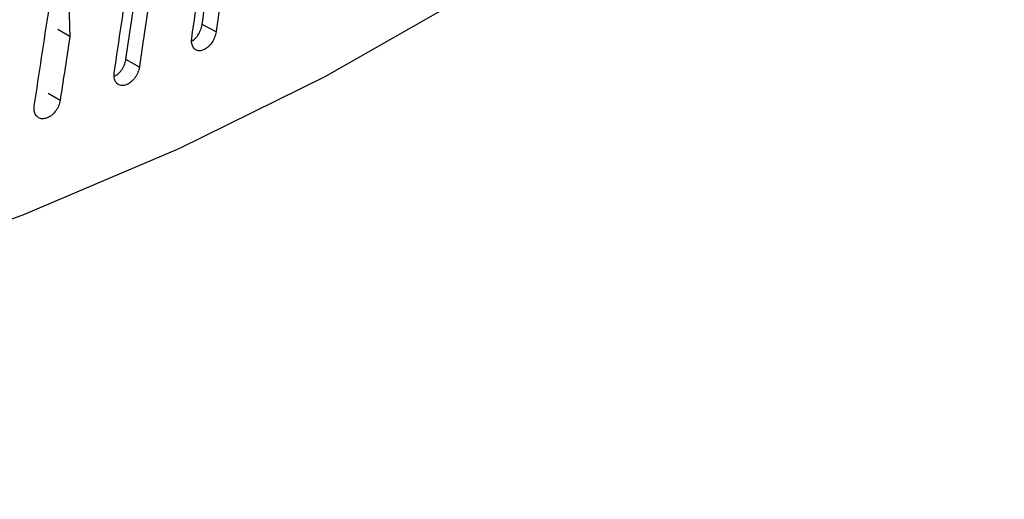
# Model space of a CAD drawing. Extents: x 22 to 39.8, y 23.1 to 34.3.
# Drawn here: x 26.5 to 26.5, y 30.5 to 30.5 of the extents above; entities that cross this region are included whole.
import ezdxf

# ---------------------------------------------------------------- set-up
doc = ezdxf.new("R2010")
doc.units = 0
doc.header["$LTSCALE"] = 0.2
doc.header["$MEASUREMENT"] = 0
doc.layers.get('0').update_dxf_attribs({"linetype": 'CONTINUOUS'})

# ---------------------------------------------------------------- blocks, each defined once
blk = doc.blocks.new('A$C02522142')
at = {"color": 7, "linetype": 'CONTINUOUS'}
for p, q in [((2.252824, 7.456363), (2.251916, 7.456896)), ((2.263856, 7.456711), (2.262801, 7.457266)), ((2.258071, 7.454065), (2.25706, 7.454639)), ((2.252092, 7.451529), (2.251196, 7.452077))]:
    blk.add_line(p, q, dxfattribs=at)
at = {"color": 7, "linetype": 'CONTINUOUS', "flags": 128}
blk.add_lwpolyline([(2.166499, 7.423139), (2.181407, 7.425128), (2.19598, 7.427662), (2.210138, 7.430728), (2.223804, 7.43431), (2.236902, 7.438387), (2.249361, 7.442937), (2.261113, 7.447936), (2.272094, 7.453355), (2.282242, 7.459166), (2.291503, 7.465336), (2.299826, 7.471832), (2.307165, 7.478618), (2.31348, 7.485657), (2.318737, 7.49291), (2.322906, 7.500337), (2.325965, 7.507899), (2.327897, 7.515553), (2.328692, 7.523257), (2.328714, 7.524768)], dxfattribs=at)
at = {"color": 7, "linetype": 'CONTINUOUS'}
for points, knots in [([(2.72408, 7.358861), (2.686575, 7.396814), (2.611565, 7.472719), (2.498922, 7.581942), (2.386242, 7.687716), (2.273558, 7.789673), (2.161585, 7.887271), (2.050364, 7.980552), (1.93994, 8.069476), (1.829662, 8.154915), (1.756323, 8.208668), (1.719653, 8.235544)], [0, 0, 0, 0, 0.112011, 0.22402, 0.336026, 0.448029, 0.560029, 0.670026, 0.78002, 0.890012, 1, 1, 1, 1]), ([(2.735294, 7.355991), (2.724957, 7.366524), (2.704908, 7.386952), (2.675762, 7.416318), (2.648485, 7.44359), (2.623074, 7.468794), (2.599651, 7.491857), (2.578192, 7.512844), (2.558673, 7.531815), (2.540947, 7.548947), (2.52417, 7.565077), (2.508008, 7.580538), (2.49182, 7.595947), (2.475806, 7.611114), (2.45966, 7.626331), (2.44338, 7.641594), (2.417614, 7.665628), (2.382283, 7.698266), (2.337432, 7.739104), (2.292413, 7.779497), (2.252487, 7.81479), (2.217298, 7.845506), (2.18654, 7.87208), (2.154736, 7.899264), (2.126589, 7.923052), (2.102987, 7.942816), (2.084798, 7.957944), (2.068208, 7.971657), (2.053207, 7.983986), (2.030432, 8.002609), (2.010498, 8.018751), (1.992456, 8.033237), (1.984694, 8.039452), (1.975638, 8.046681), (1.965276, 8.054923), (1.952354, 8.065159), (1.936602, 8.077569), (1.917754, 8.092319), (1.896796, 8.108597), (1.87373, 8.12636), (1.848726, 8.145435), (1.821811, 8.165759), (1.793013, 8.187262), (1.76219, 8.210022), (1.740977, 8.225427), (1.73003, 8.233377)], [0, 0, 0, 0, 0.030868, 0.059865, 0.086996, 0.112266, 0.135677, 0.156864, 0.176265, 0.193882, 0.209716, 0.226283, 0.242062, 0.257972, 0.274014, 0.290187, 0.306491, 0.350803, 0.395473, 0.440142, 0.484955, 0.51446, 0.545022, 0.576642, 0.60928, 0.628953, 0.647038, 0.663536, 0.678447, 0.691796, 0.731498, 0.737947, 0.74566, 0.754673, 0.764988, 0.776603, 0.793267, 0.812038, 0.832917, 0.855903, 0.880996, 0.907694, 0.936426, 0.967194, 1, 1, 1, 1]), ([(2.262026, 7.456245), (2.262375, 7.458692), (2.262997, 7.463058), (2.263614, 7.467426), (2.263885, 7.469345)], [0, 0, 0, 0, 0.560611, 1, 1, 1, 1]), ([(2.256178, 7.453633), (2.256539, 7.456074), (2.257183, 7.460427), (2.257821, 7.464784), (2.258102, 7.466698)], [0, 0, 0, 0, 0.560611, 1, 1, 1, 1]), ([(2.250138, 7.451133), (2.250511, 7.453567), (2.251175, 7.457908), (2.251834, 7.462253), (2.252124, 7.464161)], [0, 0, 0, 0, 0.560611, 1, 1, 1, 1]), ([(2.262801, 7.457266), (2.262929, 7.458169), (2.263156, 7.459782), (2.263383, 7.461395), (2.263483, 7.462105)], [0, 0, 0, 0, 0.55977, 1, 1, 1, 1]), ([(2.26454, 7.461573), (2.264412, 7.460665), (2.264185, 7.459044), (2.263956, 7.457424), (2.263856, 7.456711)], [0, 0, 0, 0, 0.560229, 1, 1, 1, 1]), ([(2.253185, 7.461127), (2.253168, 7.461115), (2.253128, 7.461087), (2.253062, 7.460997), (2.25295, 7.460753), (2.252752, 7.459757), (2.252761, 7.458271), (2.252804, 7.456963), (2.252824, 7.456363)], [0, 0, 0, 0, 0.012213, 0.028835, 0.05996, 0.15941, 0.614933, 1, 1, 1, 1]), ([(2.25706, 7.454639), (2.257191, 7.455539), (2.257427, 7.457148), (2.257661, 7.458756), (2.257765, 7.459465)], [0, 0, 0, 0, 0.5597701, 1, 1, 1, 1]), ([(2.25878, 7.458913), (2.258648, 7.458007), (2.258412, 7.456391), (2.258175, 7.454775), (2.258071, 7.454065)], [0, 0, 0, 0, 0.560229, 1, 1, 1, 1]), ([(2.263856, 7.456711), (2.263827, 7.456578), (2.26377, 7.45631), (2.263564, 7.455921), (2.263295, 7.455597), (2.262984, 7.455371), (2.262668, 7.455271), (2.262383, 7.455306), (2.26216, 7.455474), (2.262027, 7.455755), (2.262001, 7.456034), (2.262021, 7.456204), (2.262026, 7.456245)], [0, 0, 0, 0, 0.107371, 0.214742, 0.322113, 0.429483, 0.536854, 0.644229, 0.751606, 0.858982, 0.966351, 1, 1, 1, 1]), ([(2.262023, 7.456016), (2.262062, 7.456038), (2.262207, 7.456117), (2.262432, 7.456371), (2.262657, 7.456737), (2.262766, 7.457052), (2.262795, 7.457225), (2.262801, 7.457266)], [0, 0, 0, 0, 0.103355, 0.373958, 0.644557, 0.915155, 1, 1, 1, 1]), ([(2.252824, 7.456363), (2.252687, 7.45546), (2.252444, 7.453849), (2.2522, 7.452237), (2.252092, 7.451529)], [0, 0, 0, 0, 0.5602293, 1, 1, 1, 1]), ([(2.256179, 7.453362), (2.256245, 7.453395), (2.25642, 7.453481), (2.256678, 7.453749), (2.25691, 7.454113), (2.257023, 7.454426), (2.257053, 7.454598), (2.25706, 7.454639)], [0, 0, 0, 0, 0.156714, 0.411214, 0.665709, 0.920204, 1, 1, 1, 1]), ([(2.258071, 7.454065), (2.258042, 7.453932), (2.257983, 7.453665), (2.257769, 7.45328), (2.257491, 7.452961), (2.257169, 7.452741), (2.256842, 7.452647), (2.256547, 7.452688), (2.256317, 7.45286), (2.256179, 7.453143), (2.256153, 7.453423), (2.256173, 7.453593), (2.256178, 7.453633)], [0, 0, 0, 0, 0.107371, 0.214742, 0.322113, 0.429483, 0.536854, 0.644229, 0.751606, 0.858982, 0.966351, 1, 1, 1, 1]), ([(2.252092, 7.451529), (2.252062, 7.451396), (2.252001, 7.451131), (2.25178, 7.45075), (2.251493, 7.450436), (2.251161, 7.450222), (2.250824, 7.450134), (2.250519, 7.450181), (2.250281, 7.450357), (2.250139, 7.450644), (2.250112, 7.450924), (2.250133, 7.451093), (2.250138, 7.451133)], [0, 0, 0, 0, 0.107371, 0.2147421, 0.3221127, 0.4294828, 0.5368539, 0.6442285, 0.7516062, 0.858982, 0.9663512, 1, 1, 1, 1])]:
    blk.add_open_spline(points, degree=3, knots=knots, dxfattribs=at)

msp = doc.modelspace()

# ---------------------------------------------------------------- block references
msp.add_blockref('A$C02522142', (24.205997, 23.052607))

doc.saveas('drawing.dxf')
